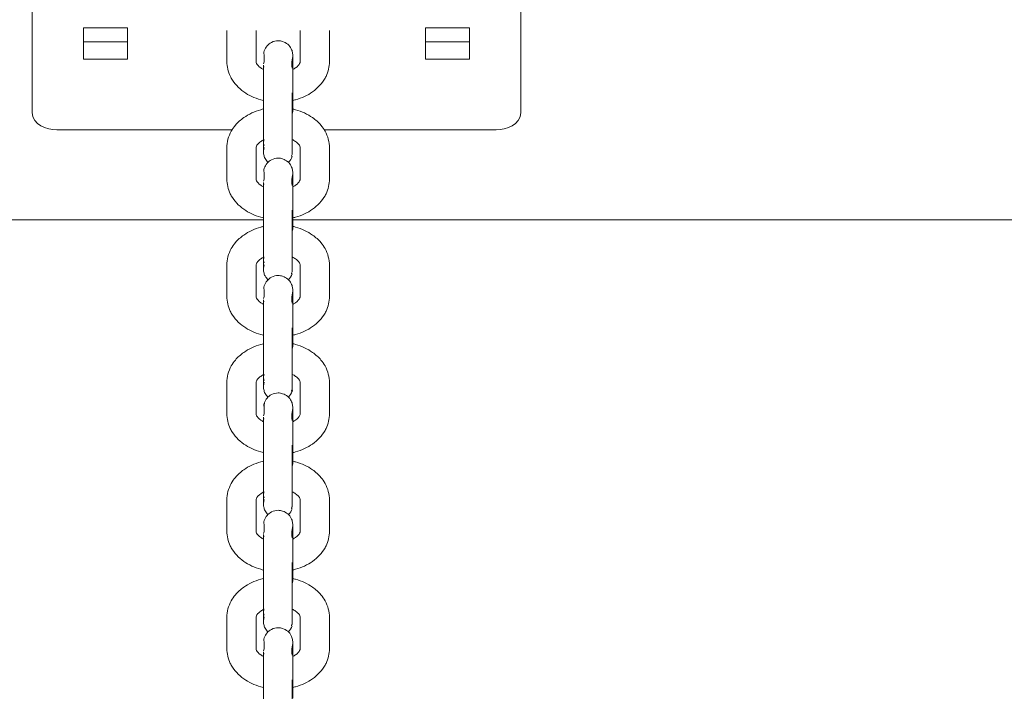
# Model space of a CAD drawing. Units: millimetres. Extents: x 12 to 284, y 10 to 190.
# Drawn here: x 183 to 184, y 154 to 155 of the extents above; entities that cross this region are included whole.
import ezdxf

# ---------------------------------------------------------------- set-up
doc = ezdxf.new("R2010")
doc.units = ezdxf.units.MM
doc.header["$MEASUREMENT"] = 0
doc.layers.add('Draufsicht', color=7, linetype='Continuous', lineweight=0)

msp = doc.modelspace()

# ---------------------------------------------------------------- linework, layer by layer
at = {"layer": 'Draufsicht', "color": 7, "lineweight": 18}
for p, q in [((183.2728, 154.7671), (183.2728, 154.6257)), ((183.7728, 154.6257), (183.7728, 154.7671)), ((183.3253, 154.7123), (183.3253, 154.6805)), ((183.3703, 154.7123), (183.3253, 154.7123)), ((183.3703, 154.6805), (183.3703, 154.7123)), ((183.472, 154.6779), (183.472, 154.7097)), ((183.502, 154.6779), (183.502, 154.7097)), ((183.547, 154.6779), (183.547, 154.7097)), ((183.577, 154.7097), (183.577, 154.6779)), ((183.6753, 154.7123), (183.6753, 154.6805)), ((183.7203, 154.7123), (183.6753, 154.7123)), ((183.7203, 154.6805), (183.7203, 154.7123)), ((183.3253, 154.6982), (183.3703, 154.6982)), ((183.6753, 154.6982), (183.7203, 154.6982)), ((183.3253, 154.6805), (183.3703, 154.6805)), ((183.6753, 154.6805), (183.7203, 154.6805)), ((183.5102, 154.6777), (183.5095, 154.6756)), ((183.5095, 154.6426), (183.5095, 154.6744)), ((183.5095, 154.6744), (183.5098, 154.6722)), ((183.5395, 154.6744), (183.5395, 154.6426)), ((183.5388, 154.6393), (183.5395, 154.6414)), ((183.5395, 154.6426), (183.5393, 154.6448)), ((183.539, 154.6298), (183.5395, 154.628)), ((183.5395, 154.627), (183.5393, 154.625)), ((183.2978, 154.608), (183.4776, 154.608)), ((183.5716, 154.608), (183.7478, 154.608)), ((183.472, 154.5577), (183.472, 154.5895)), ((183.502, 154.5577), (183.502, 154.5895)), ((183.5095, 154.5952), (183.5098, 154.5974)), ((183.5102, 154.5919), (183.5095, 154.594)), ((183.547, 154.5577), (183.547, 154.5895)), ((183.577, 154.5895), (183.577, 154.5577)), ((183.5395, 154.564), (183.5395, 154.5641)), ((183.5102, 154.5575), (183.5095, 154.5554)), ((183.5095, 154.5224), (183.5095, 154.5542)), ((183.5095, 154.5542), (183.5098, 154.552)), ((183.5395, 154.5542), (183.5395, 154.5224)), ((183.5388, 154.5191), (183.5395, 154.5212)), ((183.5395, 154.5224), (183.5393, 154.5246)), ((183.5097, 154.5157), (180.1798, 154.5157)), ((183.5388, 154.5101), (183.5395, 154.508)), ((186.8538, 154.5157), (183.5389, 154.5157)), ((183.5395, 154.5068), (183.5393, 154.5048)), ((183.472, 154.4375), (183.472, 154.4693)), ((183.502, 154.4375), (183.502, 154.4693)), ((183.5095, 154.475), (183.5098, 154.4772)), ((183.5102, 154.4717), (183.5095, 154.4738)), ((183.547, 154.4375), (183.547, 154.4693)), ((183.577, 154.4693), (183.577, 154.4375)), ((183.5102, 154.4373), (183.5095, 154.4352)), ((183.5395, 154.4437), (183.5395, 154.4439)), ((183.5095, 154.4022), (183.5095, 154.434)), ((183.5095, 154.434), (183.5097, 154.4318)), ((183.5395, 154.434), (183.5395, 154.4026)), ((183.5388, 154.3989), (183.5395, 154.401)), ((183.5395, 154.4022), (183.5393, 154.4044)), ((183.5388, 154.3899), (183.5395, 154.3878)), ((183.5395, 154.3866), (183.5393, 154.3846)), ((183.5095, 154.3548), (183.5097, 154.357)), ((183.472, 154.3173), (183.472, 154.3491)), ((183.502, 154.3173), (183.502, 154.3491)), ((183.5102, 154.3515), (183.5095, 154.3536)), ((183.547, 154.3173), (183.547, 154.3491)), ((183.577, 154.3491), (183.577, 154.3173)), ((183.5102, 154.3171), (183.5095, 154.315)), ((183.5095, 154.282), (183.5095, 154.3138)), ((183.5095, 154.3138), (183.5097, 154.3116)), ((183.5395, 154.3138), (183.5395, 154.2823)), ((183.5388, 154.2787), (183.5395, 154.2808)), ((183.5395, 154.282), (183.5393, 154.2842)), ((183.539, 154.269), (183.5395, 154.2673)), ((183.5395, 154.2664), (183.5393, 154.2644)), ((183.5095, 154.2346), (183.5097, 154.2368)), ((183.472, 154.1971), (183.472, 154.2289)), ((183.502, 154.1971), (183.502, 154.2289)), ((183.5102, 154.2313), (183.5095, 154.2334)), ((183.547, 154.1971), (183.547, 154.2289)), ((183.577, 154.2289), (183.577, 154.1971)), ((183.5102, 154.1968), (183.5095, 154.1947)), ((183.5395, 154.2034), (183.5395, 154.2035)), ((183.5095, 154.1617), (183.5095, 154.1936)), ((183.5095, 154.1936), (183.5097, 154.1913)), ((183.5395, 154.1936), (183.5395, 154.1621)), ((183.5388, 154.1585), (183.5395, 154.1606)), ((183.5395, 154.1617), (183.5393, 154.164)), ((183.5391, 154.1486), (183.5395, 154.147)), ((183.5395, 154.1462), (183.5393, 154.1442)), ((183.5095, 154.1144), (183.5097, 154.1166)), ((183.472, 154.0769), (183.472, 154.1087)), ((183.502, 154.0769), (183.502, 154.1087)), ((183.5102, 154.1111), (183.5095, 154.1132)), ((183.547, 154.0769), (183.547, 154.1087)), ((183.577, 154.1087), (183.577, 154.0769)), ((183.5102, 154.0766), (183.5095, 154.0745)), ((183.5095, 154.0415), (183.5095, 154.0734)), ((183.5095, 154.0734), (183.5097, 154.0711)), ((183.5395, 154.0734), (183.5395, 154.0419)), ((183.5388, 154.0383), (183.5395, 154.0404)), ((183.5395, 154.0415), (183.5393, 154.0438))]:
    msp.add_line(p, q, dxfattribs=at)
for points in [[(183.5388, 154.6796), (183.5395, 154.6832), (183.5395, 154.6837)], [(183.5102, 154.59), (183.5095, 154.5864), (183.5095, 154.5859)], [(183.5388, 154.5594), (183.5395, 154.563), (183.5395, 154.5635)], [(183.5102, 154.4698), (183.5095, 154.4662), (183.5095, 154.4657)], [(183.5388, 154.4392), (183.5395, 154.4428), (183.5395, 154.4433)], [(183.5102, 154.3496), (183.5095, 154.346), (183.5095, 154.3455)], [(183.5388, 154.319), (183.5395, 154.3226), (183.5395, 154.3231)], [(183.5102, 154.2294), (183.5095, 154.2258), (183.5095, 154.2252)], [(183.5388, 154.1987), (183.5395, 154.2024), (183.5395, 154.2029)], [(183.5102, 154.1092), (183.5095, 154.1056), (183.5095, 154.105)], [(183.5388, 154.0785), (183.5395, 154.0822), (183.5395, 154.0827)]]:
    msp.add_lwpolyline(points, dxfattribs=at)
for points, knots in [([(183.5102, 154.6888), (183.5115, 154.6926), (183.5142, 154.6958), (183.5177, 154.6976), (183.5198, 154.6987), (183.5221, 154.6992), (183.5245, 154.6992), (183.5261, 154.6992), (183.5276, 154.699), (183.5291, 154.6985), (183.5329, 154.6972), (183.5361, 154.6946), (183.5379, 154.691), (183.5385, 154.6898), (183.539, 154.6885), (183.5392, 154.6871), (183.5393, 154.6865), (183.5394, 154.6858), (183.5395, 154.6852), (183.5396, 154.684), (183.5395, 154.6841), (183.5395, 154.6841)], [0, 0, 0, 0, 1, 1, 1, 2, 2, 2, 3, 3, 3, 4, 4, 4, 5, 5, 5, 6, 6, 6, 7, 7, 7, 7]), ([(183.5102, 154.6888), (183.5096, 154.6869), (183.5102, 154.6851), (183.5102, 154.6833), (183.5102, 154.6814), (183.5102, 154.6795), (183.5102, 154.6777)], [0, 0, 0, 0, 1, 1, 1, 2, 2, 2, 2]), ([(183.5395, 154.6841), (183.5395, 154.6839), (183.5395, 154.6833), (183.5395, 154.6823), (183.5395, 154.6806), (183.5395, 154.6779), (183.5395, 154.6744)], [0, 0, 0, 0, 1, 1, 1, 2, 2, 2, 2]), ([(183.5097, 154.6381), (183.5087, 154.6383), (183.5077, 154.6386), (183.5067, 154.6388), (183.5003, 154.6406), (183.4944, 154.6433), (183.4893, 154.6469), (183.484, 154.6507), (183.4796, 154.6554), (183.4765, 154.6609), (183.4762, 154.6615), (183.4759, 154.6621), (183.4756, 154.6628), (183.4732, 154.6675), (183.472, 154.6727), (183.472, 154.6779)], [0, 0, 0, 0, 1, 1, 1, 2, 2, 2, 3, 3, 3, 4, 4, 4, 5, 5, 5, 5]), ([(183.502, 154.6779), (183.502, 154.6774), (183.5021, 154.6767), (183.5025, 154.6759), (183.5031, 154.6747), (183.5043, 154.6731), (183.5067, 154.6714), (183.5075, 154.6708), (183.5085, 154.6703), (183.5095, 154.6697)], [0, 0, 0, 0, 1, 1, 1, 2, 2, 2, 3, 3, 3, 3]), ([(183.577, 154.6779), (183.577, 154.6727), (183.5758, 154.6675), (183.5735, 154.6628), (183.5732, 154.6621), (183.5728, 154.6615), (183.5725, 154.6609), (183.5694, 154.6554), (183.565, 154.6507), (183.5597, 154.6469), (183.5546, 154.6433), (183.5487, 154.6406), (183.5424, 154.6388), (183.5412, 154.6385), (183.54, 154.6382), (183.5388, 154.6379)], [0, 0, 0, 0, 1, 1, 1, 2, 2, 2, 3, 3, 3, 4, 4, 4, 5, 5, 5, 5]), ([(183.5396, 154.6698), (183.5406, 154.6703), (183.5415, 154.6709), (183.5424, 154.6714), (183.5447, 154.6731), (183.5459, 154.6747), (183.5465, 154.6759), (183.5469, 154.6767), (183.547, 154.6774), (183.547, 154.6779)], [0, 0, 0, 0, 1, 1, 1, 2, 2, 2, 3, 3, 3, 3]), ([(183.514, 154.5747), (183.5128, 154.5758), (183.5119, 154.5771), (183.5111, 154.5786), (183.5105, 154.5798), (183.5101, 154.5811), (183.5098, 154.5825), (183.5097, 154.5831), (183.5096, 154.5838), (183.5095, 154.5844), (183.5095, 154.5857), (183.5095, 154.5854), (183.5095, 154.5855), (183.5095, 154.5856), (183.5095, 154.586), (183.5095, 154.5866), (183.5095, 154.5882), (183.5095, 154.5911), (183.5095, 154.5952), (183.5095, 154.6015), (183.5095, 154.61), (183.5095, 154.6189), (183.5095, 154.6278), (183.5095, 154.6363), (183.5095, 154.6426)], [0, 0, 0, 0, 1, 1, 1, 2, 2, 2, 3, 3, 3, 4, 4, 4, 5, 5, 5, 6, 6, 6, 7, 7, 7, 8, 8, 8, 8]), ([(183.5388, 154.5808), (183.5374, 154.5808), (183.5388, 154.5821), (183.5388, 154.5827), (183.5388, 154.5848), (183.5388, 154.5868), (183.5388, 154.5889), (183.5388, 154.5916), (183.5388, 154.5943), (183.5388, 154.597), (183.5388, 154.6025), (183.5388, 154.6079), (183.5388, 154.6133), (183.5388, 154.6241), (183.5388, 154.635), (183.5388, 154.6459)], [0, 0, 0, 0, 1, 1, 1, 2, 2, 2, 3, 3, 3, 4, 4, 4, 5, 5, 5, 5]), ([(183.472, 154.5895), (183.472, 154.5955), (183.4736, 154.6014), (183.4765, 154.6066), (183.4777, 154.6088), (183.4792, 154.6108), (183.4807, 154.6127), (183.4832, 154.6156), (183.4861, 154.6183), (183.4893, 154.6205), (183.4944, 154.6241), (183.5003, 154.6269), (183.5067, 154.6286), (183.5076, 154.6289), (183.5085, 154.6292), (183.5095, 154.6294)], [0, 0, 0, 0, 1, 1, 1, 2, 2, 2, 3, 3, 3, 4, 4, 4, 5, 5, 5, 5]), ([(183.5388, 154.6295), (183.54, 154.6293), (183.5412, 154.629), (183.5424, 154.6286), (183.5487, 154.6269), (183.5546, 154.6241), (183.5597, 154.6205), (183.5629, 154.6183), (183.5658, 154.6156), (183.5683, 154.6127), (183.5699, 154.6108), (183.5713, 154.6088), (183.5725, 154.6066), (183.5754, 154.6014), (183.577, 154.5955), (183.577, 154.5895)], [0, 0, 0, 0, 1, 1, 1, 2, 2, 2, 3, 3, 3, 4, 4, 4, 5, 5, 5, 5]), ([(183.5102, 154.598), (183.5088, 154.5974), (183.5077, 154.5968), (183.5067, 154.596), (183.5054, 154.5952), (183.5044, 154.5942), (183.5037, 154.5934), (183.5022, 154.5916), (183.502, 154.5905), (183.502, 154.5895)], [0, 0, 0, 0, 1, 1, 1, 2, 2, 2, 3, 3, 3, 3]), ([(183.547, 154.5895), (183.547, 154.5905), (183.5468, 154.5916), (183.5453, 154.5934), (183.5446, 154.5942), (183.5436, 154.5952), (183.5424, 154.596), (183.5413, 154.5968), (183.5401, 154.5975), (183.5388, 154.5981)], [0, 0, 0, 0, 1, 1, 1, 2, 2, 2, 3, 3, 3, 3]), ([(183.5102, 154.5686), (183.5115, 154.5724), (183.5142, 154.5756), (183.5177, 154.5774), (183.5198, 154.5784), (183.5221, 154.579), (183.5245, 154.579), (183.5261, 154.579), (183.5276, 154.5788), (183.5291, 154.5783), (183.5329, 154.577), (183.5361, 154.5744), (183.5379, 154.5708), (183.5385, 154.5696), (183.539, 154.5683), (183.5392, 154.5669), (183.5393, 154.5663), (183.5394, 154.5656), (183.5395, 154.565), (183.5395, 154.5647), (183.5395, 154.5645), (183.5395, 154.5643)], [0, 0, 0, 0, 1, 1, 1, 2, 2, 2, 3, 3, 3, 4, 4, 4, 5, 5, 5, 6, 6, 6, 7, 7, 7, 7]), ([(183.5102, 154.5686), (183.5096, 154.5667), (183.5102, 154.5649), (183.5102, 154.5631), (183.5102, 154.5612), (183.5102, 154.5593), (183.5102, 154.5575)], [0, 0, 0, 0, 1, 1, 1, 2, 2, 2, 2]), ([(183.5395, 154.5639), (183.5395, 154.5637), (183.5395, 154.5631), (183.5395, 154.5621), (183.5395, 154.5604), (183.5395, 154.5577), (183.5395, 154.5542)], [0, 0, 0, 0, 1, 1, 1, 2, 2, 2, 2]), ([(183.5096, 154.5179), (183.5086, 154.5181), (183.5076, 154.5183), (183.5067, 154.5186), (183.5003, 154.5204), (183.4944, 154.5231), (183.4893, 154.5267), (183.484, 154.5305), (183.4796, 154.5352), (183.4765, 154.5406), (183.4762, 154.5413), (183.4759, 154.5419), (183.4755, 154.5425), (183.4732, 154.5473), (183.472, 154.5525), (183.472, 154.5577)], [0, 0, 0, 0, 1, 1, 1, 2, 2, 2, 3, 3, 3, 4, 4, 4, 5, 5, 5, 5]), ([(183.502, 154.5577), (183.502, 154.5572), (183.5021, 154.5565), (183.5025, 154.5557), (183.5031, 154.5545), (183.5043, 154.5529), (183.5067, 154.5512), (183.5075, 154.5506), (183.5085, 154.5501), (183.5095, 154.5495)], [0, 0, 0, 0, 1, 1, 1, 2, 2, 2, 3, 3, 3, 3]), ([(183.577, 154.5577), (183.577, 154.5525), (183.5758, 154.5473), (183.5735, 154.5425), (183.5732, 154.5419), (183.5728, 154.5413), (183.5725, 154.5406), (183.5694, 154.5352), (183.565, 154.5305), (183.5597, 154.5267), (183.5546, 154.5231), (183.5487, 154.5204), (183.5424, 154.5186), (183.5412, 154.5183), (183.54, 154.518), (183.5388, 154.5177)], [0, 0, 0, 0, 1, 1, 1, 2, 2, 2, 3, 3, 3, 4, 4, 4, 5, 5, 5, 5]), ([(183.5395, 154.5495), (183.5406, 154.5501), (183.5415, 154.5506), (183.5424, 154.5512), (183.5447, 154.5529), (183.5459, 154.5545), (183.5465, 154.5557), (183.5469, 154.5565), (183.547, 154.5572), (183.547, 154.5577)], [0, 0, 0, 0, 1, 1, 1, 2, 2, 2, 3, 3, 3, 3]), ([(183.514, 154.4545), (183.5128, 154.4556), (183.5119, 154.4569), (183.5111, 154.4584), (183.5105, 154.4596), (183.5101, 154.4609), (183.5098, 154.4623), (183.5097, 154.4629), (183.5096, 154.4636), (183.5095, 154.4642), (183.5095, 154.4654), (183.5095, 154.4652), (183.5095, 154.4653), (183.5095, 154.4654), (183.5095, 154.4658), (183.5095, 154.4664), (183.5095, 154.468), (183.5095, 154.4709), (183.5095, 154.475), (183.5095, 154.4813), (183.5095, 154.4898), (183.5095, 154.4987), (183.5095, 154.5076), (183.5095, 154.5161), (183.5095, 154.5224)], [0, 0, 0, 0, 1, 1, 1, 2, 2, 2, 3, 3, 3, 4, 4, 4, 5, 5, 5, 6, 6, 6, 7, 7, 7, 8, 8, 8, 8]), ([(183.5388, 154.4605), (183.5374, 154.4605), (183.5388, 154.4619), (183.5388, 154.4626), (183.5388, 154.4646), (183.5388, 154.4666), (183.5388, 154.4687), (183.5388, 154.4714), (183.5388, 154.4741), (183.5388, 154.4768), (183.5388, 154.4822), (183.5388, 154.4877), (183.5388, 154.4931), (183.5388, 154.504), (183.5388, 154.5148), (183.5388, 154.5257)], [0, 0, 0, 0, 1, 1, 1, 2, 2, 2, 3, 3, 3, 4, 4, 4, 5, 5, 5, 5]), ([(183.472, 154.4693), (183.472, 154.4753), (183.4736, 154.4811), (183.4765, 154.4864), (183.4777, 154.4886), (183.4791, 154.4906), (183.4807, 154.4925), (183.4832, 154.4954), (183.4861, 154.498), (183.4893, 154.5003), (183.4944, 154.5039), (183.5003, 154.5067), (183.5067, 154.5084), (183.5076, 154.5087), (183.5087, 154.509), (183.5097, 154.5092)], [0, 0, 0, 0, 1, 1, 1, 2, 2, 2, 3, 3, 3, 4, 4, 4, 5, 5, 5, 5]), ([(183.5389, 154.5093), (183.54, 154.5091), (183.5412, 154.5088), (183.5424, 154.5084), (183.5487, 154.5067), (183.5546, 154.5039), (183.5597, 154.5003), (183.5629, 154.498), (183.5658, 154.4954), (183.5683, 154.4925), (183.5699, 154.4906), (183.5713, 154.4886), (183.5725, 154.4864), (183.5754, 154.4811), (183.577, 154.4753), (183.577, 154.4693)], [0, 0, 0, 0, 1, 1, 1, 2, 2, 2, 3, 3, 3, 4, 4, 4, 5, 5, 5, 5]), ([(183.5101, 154.4778), (183.5088, 154.4772), (183.5076, 154.4765), (183.5067, 154.4758), (183.5054, 154.475), (183.5044, 154.4741), (183.5037, 154.4732), (183.5022, 154.4714), (183.502, 154.4703), (183.502, 154.4693)], [0, 0, 0, 0, 1, 1, 1, 2, 2, 2, 3, 3, 3, 3]), ([(183.547, 154.4693), (183.547, 154.4703), (183.5468, 154.4714), (183.5453, 154.4732), (183.5446, 154.4741), (183.5436, 154.475), (183.5424, 154.4758), (183.5413, 154.4766), (183.5401, 154.4773), (183.5388, 154.4779)], [0, 0, 0, 0, 1, 1, 1, 2, 2, 2, 3, 3, 3, 3]), ([(183.5102, 154.4484), (183.5115, 154.4522), (183.5142, 154.4553), (183.5177, 154.4572), (183.5198, 154.4582), (183.5221, 154.4588), (183.5245, 154.4588), (183.5261, 154.4588), (183.5276, 154.4586), (183.5291, 154.4581), (183.5329, 154.4568), (183.5361, 154.4542), (183.5379, 154.4506), (183.5385, 154.4494), (183.539, 154.4481), (183.5392, 154.4467), (183.5393, 154.4461), (183.5394, 154.4454), (183.5395, 154.4447), (183.5395, 154.4443), (183.5395, 154.4441), (183.5395, 154.4439)], [0, 0, 0, 0, 1, 1, 1, 2, 2, 2, 3, 3, 3, 4, 4, 4, 5, 5, 5, 6, 6, 6, 7, 7, 7, 7]), ([(183.5102, 154.4484), (183.5096, 154.4465), (183.5102, 154.4447), (183.5102, 154.4429), (183.5102, 154.441), (183.5102, 154.4391), (183.5102, 154.4373)], [0, 0, 0, 0, 1, 1, 1, 2, 2, 2, 2]), ([(183.5096, 154.3977), (183.5086, 154.3979), (183.5076, 154.3981), (183.5067, 154.3984), (183.5003, 154.4002), (183.4944, 154.4029), (183.4893, 154.4065), (183.484, 154.4103), (183.4796, 154.415), (183.4765, 154.4204), (183.4762, 154.4211), (183.4759, 154.4217), (183.4755, 154.4223), (183.4732, 154.4271), (183.472, 154.4323), (183.472, 154.4375)], [0, 0, 0, 0, 1, 1, 1, 2, 2, 2, 3, 3, 3, 4, 4, 4, 5, 5, 5, 5]), ([(183.502, 154.4375), (183.502, 154.4369), (183.5021, 154.4363), (183.5025, 154.4355), (183.5031, 154.4343), (183.5043, 154.4327), (183.5067, 154.431), (183.5075, 154.4304), (183.5085, 154.4299), (183.5095, 154.4293)], [0, 0, 0, 0, 1, 1, 1, 2, 2, 2, 3, 3, 3, 3]), ([(183.577, 154.4375), (183.577, 154.4323), (183.5758, 154.4271), (183.5735, 154.4223), (183.5732, 154.4217), (183.5728, 154.4211), (183.5725, 154.4204), (183.5694, 154.415), (183.565, 154.4103), (183.5597, 154.4065), (183.5546, 154.4029), (183.5487, 154.4002), (183.5424, 154.3984), (183.5412, 154.3981), (183.54, 154.3978), (183.5389, 154.3975)], [0, 0, 0, 0, 1, 1, 1, 2, 2, 2, 3, 3, 3, 4, 4, 4, 5, 5, 5, 5]), ([(183.5395, 154.4437), (183.5395, 154.4435), (183.5395, 154.4429), (183.5395, 154.4418), (183.5395, 154.4402), (183.5395, 154.4375), (183.5395, 154.434)], [0, 0, 0, 0, 1, 1, 1, 2, 2, 2, 2]), ([(183.5396, 154.4293), (183.5406, 154.4299), (183.5415, 154.4304), (183.5424, 154.431), (183.5447, 154.4327), (183.5459, 154.4343), (183.5465, 154.4355), (183.5469, 154.4363), (183.547, 154.4369), (183.547, 154.4375)], [0, 0, 0, 0, 1, 1, 1, 2, 2, 2, 3, 3, 3, 3]), ([(183.514, 154.3343), (183.5128, 154.3354), (183.5119, 154.3367), (183.5111, 154.3382), (183.5105, 154.3394), (183.5101, 154.3407), (183.5098, 154.342), (183.5097, 154.3427), (183.5096, 154.3434), (183.5095, 154.344), (183.5095, 154.3452), (183.5095, 154.345), (183.5095, 154.345), (183.5095, 154.3452), (183.5095, 154.3456), (183.5095, 154.3462), (183.5095, 154.3478), (183.5095, 154.3507), (183.5095, 154.3548), (183.5095, 154.3611), (183.5095, 154.3696), (183.5095, 154.3785), (183.5095, 154.3874), (183.5095, 154.3959), (183.5095, 154.4022)], [0, 0, 0, 0, 1, 1, 1, 2, 2, 2, 3, 3, 3, 4, 4, 4, 5, 5, 5, 6, 6, 6, 7, 7, 7, 8, 8, 8, 8]), ([(183.5388, 154.3403), (183.5374, 154.3403), (183.5388, 154.3417), (183.5388, 154.3423), (183.5388, 154.3444), (183.5388, 154.3464), (183.5388, 154.3485), (183.5388, 154.3512), (183.5388, 154.3539), (183.5388, 154.3566), (183.5388, 154.362), (183.5388, 154.3675), (183.5388, 154.3729), (183.5388, 154.3837), (183.5388, 154.3946), (183.5388, 154.4054)], [0, 0, 0, 0, 1, 1, 1, 2, 2, 2, 3, 3, 3, 4, 4, 4, 5, 5, 5, 5]), ([(183.472, 154.3491), (183.472, 154.3551), (183.4736, 154.3609), (183.4765, 154.3662), (183.4777, 154.3683), (183.4791, 154.3704), (183.4807, 154.3723), (183.4832, 154.3752), (183.4861, 154.3778), (183.4893, 154.3801), (183.4944, 154.3837), (183.5003, 154.3864), (183.5067, 154.3882), (183.5076, 154.3885), (183.5085, 154.3887), (183.5095, 154.3889)], [0, 0, 0, 0, 1, 1, 1, 2, 2, 2, 3, 3, 3, 4, 4, 4, 5, 5, 5, 5]), ([(183.5388, 154.3891), (183.54, 154.3889), (183.5412, 154.3886), (183.5424, 154.3882), (183.5487, 154.3864), (183.5546, 154.3837), (183.5597, 154.3801), (183.5629, 154.3778), (183.5658, 154.3752), (183.5683, 154.3723), (183.5699, 154.3704), (183.5713, 154.3683), (183.5725, 154.3662), (183.5754, 154.3609), (183.577, 154.3551), (183.577, 154.3491)], [0, 0, 0, 0, 1, 1, 1, 2, 2, 2, 3, 3, 3, 4, 4, 4, 5, 5, 5, 5]), ([(183.5102, 154.3577), (183.5089, 154.357), (183.5077, 154.3564), (183.5067, 154.3556), (183.5054, 154.3547), (183.5044, 154.3538), (183.5037, 154.353), (183.5022, 154.3512), (183.502, 154.3501), (183.502, 154.3491)], [0, 0, 0, 0, 1, 1, 1, 2, 2, 2, 3, 3, 3, 3]), ([(183.547, 154.3491), (183.547, 154.3501), (183.5468, 154.3512), (183.5453, 154.353), (183.5446, 154.3538), (183.5436, 154.3547), (183.5424, 154.3556), (183.5414, 154.3563), (183.5402, 154.357), (183.539, 154.3576)], [0, 0, 0, 0, 1, 1, 1, 2, 2, 2, 3, 3, 3, 3]), ([(183.5388, 154.3515), (183.5388, 154.3497), (183.5388, 154.3478), (183.5388, 154.3459), (183.5388, 154.345), (183.5388, 154.3441), (183.5388, 154.3431), (183.5388, 154.3427), (183.5388, 154.3422), (183.5388, 154.3417), (183.5388, 154.3413), (183.5397, 154.3403), (183.5388, 154.3403)], [0, 0, 0, 0, 1, 1, 1, 2, 2, 2, 3, 3, 3, 4, 4, 4, 4]), ([(183.5102, 154.3282), (183.5115, 154.332), (183.5141, 154.3351), (183.5177, 154.337), (183.5198, 154.338), (183.5221, 154.3386), (183.5245, 154.3386), (183.5261, 154.3386), (183.5276, 154.3383), (183.5291, 154.3378), (183.5329, 154.3366), (183.5361, 154.334), (183.5379, 154.3304), (183.5385, 154.3292), (183.539, 154.3279), (183.5392, 154.3265), (183.5393, 154.3259), (183.5394, 154.3252), (183.5395, 154.3245), (183.5395, 154.3242), (183.5395, 154.3239), (183.5395, 154.3238)], [0, 0, 0, 0, 1, 1, 1, 2, 2, 2, 3, 3, 3, 4, 4, 4, 5, 5, 5, 6, 6, 6, 7, 7, 7, 7]), ([(183.5102, 154.3282), (183.5096, 154.3263), (183.5102, 154.3245), (183.5102, 154.3226), (183.5102, 154.3208), (183.5102, 154.3189), (183.5102, 154.3171)], [0, 0, 0, 0, 1, 1, 1, 2, 2, 2, 2]), ([(183.5102, 154.3172), (183.5102, 154.319), (183.5102, 154.3209), (183.5102, 154.3227), (183.5102, 154.3236), (183.5102, 154.3246), (183.5102, 154.3255), (183.5102, 154.3264), (183.5108, 154.33), (183.5102, 154.3282)], [0, 0, 0, 0, 1, 1, 1, 2, 2, 2, 3, 3, 3, 3]), ([(183.5095, 154.2775), (183.5085, 154.2777), (183.5076, 154.2779), (183.5067, 154.2782), (183.5003, 154.28), (183.4944, 154.2827), (183.4893, 154.2863), (183.484, 154.2901), (183.4796, 154.2948), (183.4765, 154.3002), (183.4762, 154.3008), (183.4759, 154.3015), (183.4755, 154.3021), (183.4732, 154.3069), (183.472, 154.3121), (183.472, 154.3173)], [0, 0, 0, 0, 1, 1, 1, 2, 2, 2, 3, 3, 3, 4, 4, 4, 5, 5, 5, 5]), ([(183.502, 154.3173), (183.502, 154.3167), (183.5021, 154.3161), (183.5025, 154.3153), (183.5031, 154.3141), (183.5043, 154.3124), (183.5067, 154.3108), (183.5075, 154.3102), (183.5085, 154.3096), (183.5095, 154.3091)], [0, 0, 0, 0, 1, 1, 1, 2, 2, 2, 3, 3, 3, 3]), ([(183.577, 154.3173), (183.577, 154.3121), (183.5758, 154.3069), (183.5735, 154.3021), (183.5732, 154.3015), (183.5728, 154.3008), (183.5725, 154.3002), (183.5694, 154.2948), (183.565, 154.2901), (183.5597, 154.2863), (183.5546, 154.2827), (183.5487, 154.28), (183.5424, 154.2782), (183.5412, 154.2779), (183.54, 154.2776), (183.5388, 154.2773)], [0, 0, 0, 0, 1, 1, 1, 2, 2, 2, 3, 3, 3, 4, 4, 4, 5, 5, 5, 5]), ([(183.5395, 154.3235), (183.5395, 154.3233), (183.5395, 154.3227), (183.5395, 154.3216), (183.5395, 154.32), (183.5395, 154.3173), (183.5395, 154.3138)], [0, 0, 0, 0, 1, 1, 1, 2, 2, 2, 2]), ([(183.5395, 154.3091), (183.5406, 154.3096), (183.5415, 154.3102), (183.5424, 154.3108), (183.5447, 154.3124), (183.5459, 154.3141), (183.5465, 154.3153), (183.5469, 154.3161), (183.547, 154.3167), (183.547, 154.3173)], [0, 0, 0, 0, 1, 1, 1, 2, 2, 2, 3, 3, 3, 3]), ([(183.514, 154.2141), (183.5128, 154.2152), (183.5119, 154.2165), (183.5111, 154.218), (183.5105, 154.2192), (183.5101, 154.2205), (183.5098, 154.2218), (183.5097, 154.2225), (183.5096, 154.2232), (183.5095, 154.2238), (183.5095, 154.225), (183.5095, 154.2248), (183.5095, 154.2248), (183.5095, 154.225), (183.5095, 154.2254), (183.5095, 154.226), (183.5095, 154.2276), (183.5095, 154.2305), (183.5095, 154.2346), (183.5095, 154.2409), (183.5095, 154.2494), (183.5095, 154.2583), (183.5095, 154.2672), (183.5095, 154.2757), (183.5095, 154.282)], [0, 0, 0, 0, 1, 1, 1, 2, 2, 2, 3, 3, 3, 4, 4, 4, 5, 5, 5, 6, 6, 6, 7, 7, 7, 8, 8, 8, 8]), ([(183.5388, 154.2201), (183.5374, 154.2201), (183.5388, 154.2215), (183.5388, 154.2221), (183.5388, 154.2242), (183.5388, 154.2262), (183.5388, 154.2283), (183.5388, 154.231), (183.5388, 154.2337), (183.5388, 154.2364), (183.5388, 154.2418), (183.5388, 154.2473), (183.5388, 154.2527), (183.5388, 154.2635), (183.5388, 154.2744), (183.5388, 154.2852)], [0, 0, 0, 0, 1, 1, 1, 2, 2, 2, 3, 3, 3, 4, 4, 4, 5, 5, 5, 5]), ([(183.472, 154.2289), (183.472, 154.2349), (183.4736, 154.2407), (183.4765, 154.246), (183.4777, 154.2481), (183.4791, 154.2502), (183.4807, 154.2521), (183.4832, 154.255), (183.4861, 154.2576), (183.4893, 154.2599), (183.4944, 154.2635), (183.5003, 154.2663), (183.5067, 154.268), (183.5076, 154.2683), (183.5086, 154.2685), (183.5096, 154.2688)], [0, 0, 0, 0, 1, 1, 1, 2, 2, 2, 3, 3, 3, 4, 4, 4, 5, 5, 5, 5]), ([(183.5391, 154.2688), (183.5402, 154.2686), (183.5413, 154.2683), (183.5424, 154.268), (183.5487, 154.2663), (183.5546, 154.2635), (183.5597, 154.2599), (183.5629, 154.2576), (183.5658, 154.255), (183.5683, 154.2521), (183.5699, 154.2502), (183.5713, 154.2481), (183.5725, 154.246), (183.5754, 154.2407), (183.577, 154.2349), (183.577, 154.2289)], [0, 0, 0, 0, 1, 1, 1, 2, 2, 2, 3, 3, 3, 4, 4, 4, 5, 5, 5, 5]), ([(183.5102, 154.2374), (183.5089, 154.2368), (183.5077, 154.2362), (183.5067, 154.2354), (183.5054, 154.2345), (183.5044, 154.2336), (183.5037, 154.2328), (183.5022, 154.231), (183.502, 154.2299), (183.502, 154.2289)], [0, 0, 0, 0, 1, 1, 1, 2, 2, 2, 3, 3, 3, 3]), ([(183.547, 154.2289), (183.547, 154.2299), (183.5468, 154.231), (183.5453, 154.2328), (183.5446, 154.2336), (183.5436, 154.2345), (183.5424, 154.2354), (183.5414, 154.2361), (183.5402, 154.2368), (183.539, 154.2374)], [0, 0, 0, 0, 1, 1, 1, 2, 2, 2, 3, 3, 3, 3]), ([(183.5102, 154.208), (183.5115, 154.2118), (183.5141, 154.2149), (183.5177, 154.2167), (183.5198, 154.2178), (183.5221, 154.2184), (183.5245, 154.2184), (183.5261, 154.2184), (183.5276, 154.2181), (183.5291, 154.2176), (183.5329, 154.2164), (183.5361, 154.2137), (183.5379, 154.2102), (183.5385, 154.209), (183.539, 154.2077), (183.5392, 154.2063), (183.5393, 154.2056), (183.5394, 154.205), (183.5395, 154.2043), (183.5395, 154.2039), (183.5395, 154.2037), (183.5395, 154.2035)], [0, 0, 0, 0, 1, 1, 1, 2, 2, 2, 3, 3, 3, 4, 4, 4, 5, 5, 5, 6, 6, 6, 7, 7, 7, 7]), ([(183.5102, 154.208), (183.5096, 154.2061), (183.5102, 154.2043), (183.5102, 154.2024), (183.5102, 154.2006), (183.5102, 154.1987), (183.5102, 154.1968)], [0, 0, 0, 0, 1, 1, 1, 2, 2, 2, 2]), ([(183.5096, 154.1572), (183.5086, 154.1575), (183.5076, 154.1577), (183.5067, 154.158), (183.5003, 154.1598), (183.4944, 154.1625), (183.4893, 154.1661), (183.484, 154.1699), (183.4796, 154.1746), (183.4765, 154.18), (183.4762, 154.1807), (183.4759, 154.1813), (183.4755, 154.1819), (183.4732, 154.1867), (183.472, 154.1919), (183.472, 154.1971)], [0, 0, 0, 0, 1, 1, 1, 2, 2, 2, 3, 3, 3, 4, 4, 4, 5, 5, 5, 5]), ([(183.502, 154.1971), (183.502, 154.1965), (183.5021, 154.1959), (183.5025, 154.195), (183.5031, 154.1938), (183.5043, 154.1922), (183.5066, 154.1906), (183.5075, 154.19), (183.5085, 154.1894), (183.5095, 154.1889)], [0, 0, 0, 0, 1, 1, 1, 2, 2, 2, 3, 3, 3, 3]), ([(183.577, 154.1971), (183.577, 154.1919), (183.5758, 154.1867), (183.5735, 154.1819), (183.5731, 154.1813), (183.5728, 154.1807), (183.5725, 154.18), (183.5694, 154.1746), (183.565, 154.1699), (183.5597, 154.1661), (183.5546, 154.1625), (183.5487, 154.1598), (183.5424, 154.158), (183.5412, 154.1577), (183.54, 154.1574), (183.5389, 154.1571)], [0, 0, 0, 0, 1, 1, 1, 2, 2, 2, 3, 3, 3, 4, 4, 4, 5, 5, 5, 5]), ([(183.5395, 154.2033), (183.5395, 154.2031), (183.5395, 154.2025), (183.5395, 154.2014), (183.5395, 154.1998), (183.5395, 154.1971), (183.5395, 154.1936)], [0, 0, 0, 0, 1, 1, 1, 2, 2, 2, 2]), ([(183.5396, 154.1889), (183.5406, 154.1895), (183.5415, 154.19), (183.5424, 154.1906), (183.5447, 154.1922), (183.5459, 154.1938), (183.5465, 154.195), (183.5469, 154.1959), (183.547, 154.1965), (183.547, 154.1971)], [0, 0, 0, 0, 1, 1, 1, 2, 2, 2, 3, 3, 3, 3]), ([(183.514, 154.0939), (183.5128, 154.095), (183.5119, 154.0963), (183.5111, 154.0977), (183.5105, 154.099), (183.5101, 154.1003), (183.5098, 154.1016), (183.5097, 154.1023), (183.5096, 154.103), (183.5095, 154.1036), (183.5095, 154.1048), (183.5095, 154.1046), (183.5095, 154.1046), (183.5095, 154.1048), (183.5095, 154.1052), (183.5095, 154.1058), (183.5095, 154.1074), (183.5095, 154.1103), (183.5095, 154.1144), (183.5095, 154.1206), (183.5095, 154.1292), (183.5095, 154.1381), (183.5095, 154.147), (183.5095, 154.1555), (183.5095, 154.1617)], [0, 0, 0, 0, 1, 1, 1, 2, 2, 2, 3, 3, 3, 4, 4, 4, 5, 5, 5, 6, 6, 6, 7, 7, 7, 8, 8, 8, 8]), ([(183.5388, 154.0999), (183.5374, 154.0999), (183.5388, 154.1013), (183.5388, 154.1019), (183.5388, 154.104), (183.5388, 154.106), (183.5388, 154.1081), (183.5388, 154.1108), (183.5388, 154.1135), (183.5388, 154.1162), (183.5388, 154.1216), (183.5388, 154.127), (183.5388, 154.1325), (183.5388, 154.1433), (183.5388, 154.1542), (183.5388, 154.165)], [0, 0, 0, 0, 1, 1, 1, 2, 2, 2, 3, 3, 3, 4, 4, 4, 5, 5, 5, 5]), ([(183.472, 154.1087), (183.472, 154.1147), (183.4736, 154.1205), (183.4765, 154.1258), (183.4777, 154.1279), (183.4791, 154.13), (183.4807, 154.1319), (183.4832, 154.1348), (183.4861, 154.1374), (183.4893, 154.1397), (183.4944, 154.1433), (183.5003, 154.146), (183.5067, 154.1478), (183.5076, 154.1481), (183.5086, 154.1483), (183.5095, 154.1485)], [0, 0, 0, 0, 1, 1, 1, 2, 2, 2, 3, 3, 3, 4, 4, 4, 5, 5, 5, 5]), ([(183.5388, 154.1487), (183.54, 154.1484), (183.5412, 154.1481), (183.5424, 154.1478), (183.5487, 154.146), (183.5546, 154.1433), (183.5597, 154.1397), (183.5629, 154.1374), (183.5658, 154.1348), (183.5683, 154.1319), (183.5699, 154.13), (183.5713, 154.1279), (183.5725, 154.1258), (183.5754, 154.1205), (183.577, 154.1147), (183.577, 154.1087)], [0, 0, 0, 0, 1, 1, 1, 2, 2, 2, 3, 3, 3, 4, 4, 4, 5, 5, 5, 5]), ([(183.5102, 154.1172), (183.5089, 154.1166), (183.5077, 154.1159), (183.5066, 154.1152), (183.5054, 154.1143), (183.5044, 154.1134), (183.5037, 154.1126), (183.5022, 154.1107), (183.502, 154.1097), (183.502, 154.1087)], [0, 0, 0, 0, 1, 1, 1, 2, 2, 2, 3, 3, 3, 3]), ([(183.547, 154.1087), (183.547, 154.1097), (183.5468, 154.1107), (183.5453, 154.1126), (183.5446, 154.1134), (183.5436, 154.1143), (183.5424, 154.1152), (183.5413, 154.116), (183.5401, 154.1166), (183.5388, 154.1173)], [0, 0, 0, 0, 1, 1, 1, 2, 2, 2, 3, 3, 3, 3]), ([(183.5102, 154.0878), (183.5115, 154.0916), (183.5141, 154.0947), (183.5177, 154.0965), (183.5198, 154.0976), (183.5221, 154.0982), (183.5245, 154.0982), (183.5261, 154.0982), (183.5276, 154.0979), (183.5291, 154.0974), (183.5329, 154.0962), (183.5361, 154.0935), (183.5379, 154.09), (183.5385, 154.0888), (183.5389, 154.0874), (183.5392, 154.0861), (183.5393, 154.0854), (183.5394, 154.0848), (183.5395, 154.0841), (183.5395, 154.0838), (183.5395, 154.0836), (183.5395, 154.0835)], [0, 0, 0, 0, 1, 1, 1, 2, 2, 2, 3, 3, 3, 4, 4, 4, 5, 5, 5, 6, 6, 6, 7, 7, 7, 7]), ([(183.5102, 154.0878), (183.5096, 154.0859), (183.5102, 154.0841), (183.5102, 154.0822), (183.5102, 154.0804), (183.5102, 154.0785), (183.5102, 154.0766)], [0, 0, 0, 0, 1, 1, 1, 2, 2, 2, 2]), ([(183.5096, 154.0371), (183.5086, 154.0373), (183.5076, 154.0375), (183.5067, 154.0378), (183.5003, 154.0396), (183.4944, 154.0423), (183.4893, 154.0459), (183.484, 154.0497), (183.4796, 154.0544), (183.4765, 154.0598), (183.4762, 154.0604), (183.4759, 154.0611), (183.4755, 154.0617), (183.4732, 154.0665), (183.472, 154.0716), (183.472, 154.0769)], [0, 0, 0, 0, 1, 1, 1, 2, 2, 2, 3, 3, 3, 4, 4, 4, 5, 5, 5, 5]), ([(183.502, 154.0769), (183.502, 154.0763), (183.5021, 154.0757), (183.5025, 154.0748), (183.5031, 154.0736), (183.5043, 154.072), (183.5066, 154.0704), (183.5075, 154.0698), (183.5085, 154.0692), (183.5095, 154.0687)], [0, 0, 0, 0, 1, 1, 1, 2, 2, 2, 3, 3, 3, 3]), ([(183.577, 154.0769), (183.577, 154.0716), (183.5758, 154.0665), (183.5735, 154.0617), (183.5731, 154.0611), (183.5728, 154.0604), (183.5725, 154.0598), (183.5694, 154.0544), (183.565, 154.0497), (183.5597, 154.0459), (183.5546, 154.0423), (183.5487, 154.0396), (183.5424, 154.0378), (183.5412, 154.0375), (183.54, 154.0372), (183.5388, 154.0369)], [0, 0, 0, 0, 1, 1, 1, 2, 2, 2, 3, 3, 3, 4, 4, 4, 5, 5, 5, 5]), ([(183.5395, 154.0831), (183.5395, 154.0829), (183.5395, 154.0822), (183.5395, 154.0812), (183.5395, 154.0796), (183.5395, 154.0769), (183.5395, 154.0734)], [0, 0, 0, 0, 1, 1, 1, 2, 2, 2, 2]), ([(183.5395, 154.0687), (183.5406, 154.0692), (183.5415, 154.0698), (183.5424, 154.0704), (183.5447, 154.072), (183.5459, 154.0736), (183.5465, 154.0748), (183.5469, 154.0757), (183.547, 154.0763), (183.547, 154.0769)], [0, 0, 0, 0, 1, 1, 1, 2, 2, 2, 3, 3, 3, 3]), ([(183.5388, 153.9797), (183.5374, 153.9797), (183.5388, 153.9811), (183.5388, 153.9817), (183.5388, 153.9838), (183.5388, 153.9858), (183.5388, 153.9878), (183.5388, 153.9906), (183.5388, 153.9933), (183.5388, 153.996), (183.5388, 154.0014), (183.5388, 154.0068), (183.5388, 154.0123), (183.5388, 154.0231), (183.5388, 154.034), (183.5388, 154.0448)], [0, 0, 0, 0, 1, 1, 1, 2, 2, 2, 3, 3, 3, 4, 4, 4, 5, 5, 5, 5]), ([(183.514, 153.9737), (183.5128, 153.9748), (183.5119, 153.9761), (183.5111, 153.9775), (183.5105, 153.9788), (183.5101, 153.9801), (183.5098, 153.9814), (183.5097, 153.9821), (183.5096, 153.9827), (183.5095, 153.9834), (183.5095, 153.9846), (183.5095, 153.9844), (183.5095, 153.9844), (183.5095, 153.9846), (183.5095, 153.985), (183.5095, 153.9856), (183.5095, 153.9872), (183.5095, 153.9901), (183.5095, 153.9942), (183.5095, 154.0004), (183.5095, 154.009), (183.5095, 154.0178), (183.5095, 154.0268), (183.5095, 154.0353), (183.5095, 154.0415)], [0, 0, 0, 0, 1, 1, 1, 2, 2, 2, 3, 3, 3, 4, 4, 4, 5, 5, 5, 6, 6, 6, 7, 7, 7, 8, 8, 8, 8])]:
    msp.add_open_spline(points, degree=3, knots=knots, dxfattribs=at)
for points in [[(183.5388, 154.6796), (183.5378, 154.6766), (183.5388, 154.6739), (183.5388, 154.6711)], [(183.5395, 154.6424), (183.5395, 154.6366), (183.5395, 154.6313), (183.5395, 154.627)], [(183.2728, 154.6257), (183.2728, 154.6131), (183.2877, 154.608), (183.2978, 154.608)], [(183.7478, 154.608), (183.7579, 154.608), (183.7728, 154.6131), (183.7728, 154.6257)], [(183.5388, 154.5808), (183.5381, 154.5785), (183.5368, 154.5765), (183.5352, 154.5749)], [(183.5388, 154.5594), (183.5378, 154.5564), (183.5388, 154.5537), (183.5388, 154.5509)], [(183.5395, 154.5223), (183.5395, 154.5165), (183.5395, 154.5111), (183.5395, 154.5068)], [(183.5388, 154.4605), (183.538, 154.4583), (183.5368, 154.4562), (183.5351, 154.4545)], [(183.5388, 154.4392), (183.5378, 154.4362), (183.5388, 154.4335), (183.5388, 154.4307)], [(183.5395, 154.4021), (183.5395, 154.3963), (183.5395, 154.3909), (183.5395, 154.3866)], [(183.5388, 154.3403), (183.538, 154.3381), (183.5368, 154.336), (183.5351, 154.3344)], [(183.5388, 154.319), (183.5378, 154.316), (183.5388, 154.3133), (183.5388, 154.3105)], [(183.5395, 154.2818), (183.5395, 154.276), (183.5395, 154.2707), (183.5395, 154.2664)], [(183.5388, 154.2201), (183.5381, 154.2179), (183.5368, 154.2159), (183.5352, 154.2143)], [(183.5388, 154.1987), (183.5378, 154.1958), (183.5388, 154.1931), (183.5388, 154.1903)], [(183.5395, 154.1617), (183.5395, 154.1559), (183.5395, 154.1505), (183.5395, 154.1462)], [(183.5388, 154.0999), (183.538, 154.0977), (183.5368, 154.0956), (183.5351, 154.094)], [(183.5388, 154.0785), (183.5378, 154.0756), (183.5388, 154.0729), (183.5388, 154.0701)], [(183.5395, 154.0415), (183.5395, 154.0356), (183.5395, 154.0303), (183.5395, 154.026)]]:
    msp.add_open_spline(points, degree=3, dxfattribs=at)

doc.saveas('drawing.dxf')
